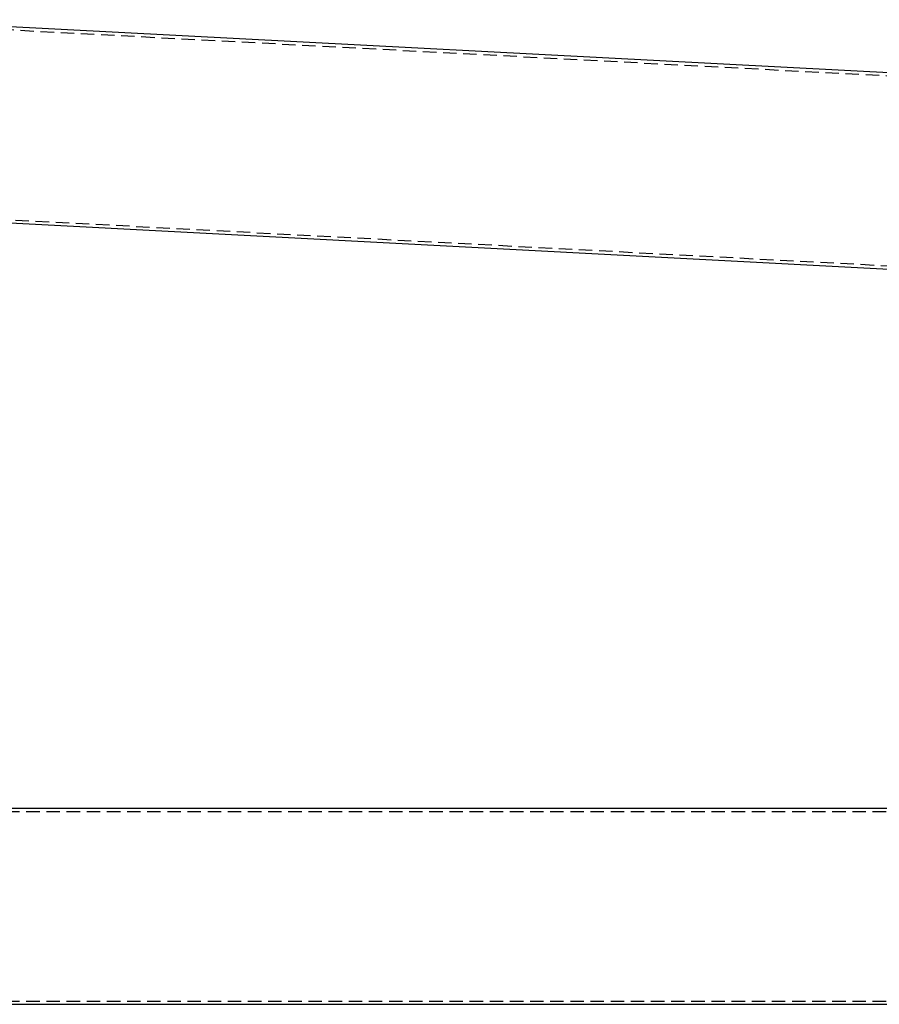
# Model space of a CAD drawing. Extents: x -11 to 1280, y -480 to 116.
# Drawn here: x 320 to 640, y -386 to -20 of the extents above; entities that cross this region are included whole.
import ezdxf

# ---------------------------------------------------------------- set-up
doc = ezdxf.new("R2010")
doc.units = 0
doc.header["$LTSCALE"] = 20
doc.linetypes.add('AUSGEZOGEN', pattern=[0])
doc.linetypes.add('VERDECKT', pattern=[0.375, 0.25, -0.125])
doc.layers.get('0').update_dxf_attribs({"linetype": 'AUSGEZOGEN'})
doc.layers.add('STEMPEL', color=3, linetype='AUSGEZOGEN')

# ---------------------------------------------------------------- blocks, each defined once
blk = doc.blocks.new('A$C7E938CE2')
at = {"color": 3, "linetype": 'AUSGEZOGEN'}
for p, q in [((281.14936, 37.06503), (927.07335, 37.06503)), ((281.14936, -35.93497), (927.07335, -35.93497))]:
    blk.add_line(p, q, dxfattribs=at)
at = {"color": 1, "linetype": 'VERDECKT'}
for p, q in [((247.58456, 35.86503), (927.07335, 35.86503)), ((247.58456, -34.73497), (927.07335, -34.73497))]:
    blk.add_line(p, q, dxfattribs=at)
blk = doc.blocks.new('A$C6262F2AC')
at = {"color": 3, "linetype": 'AUSGEZOGEN', "extrusion": (0, 1, -2e-16)}
for p, q in [((268.0012, -19.5199), (928.9836, -54.1605)), ((184.4458, -88.2411), (925.1631, -127.0605))]:
    blk.add_line(p, q, dxfattribs=at)
at = {"color": 1, "linetype": 'VERDECKT', "extrusion": (0, 1, -2e-16)}
for p, q in [((268.0012, -20.7215), (928.9208, -55.3589)), ((183.7304, -87.002), (925.2259, -125.8621))]:
    blk.add_line(p, q, dxfattribs=at)

msp = doc.modelspace()

# ---------------------------------------------------------------- block references
at = {"layer": 'STEMPEL'}
for name, p in [('A$C6262F2AC', (0, 0)), ('A$C7E938CE2', (0, -350))]:
    msp.add_blockref(name, p, dxfattribs=at)

doc.saveas('drawing.dxf')
